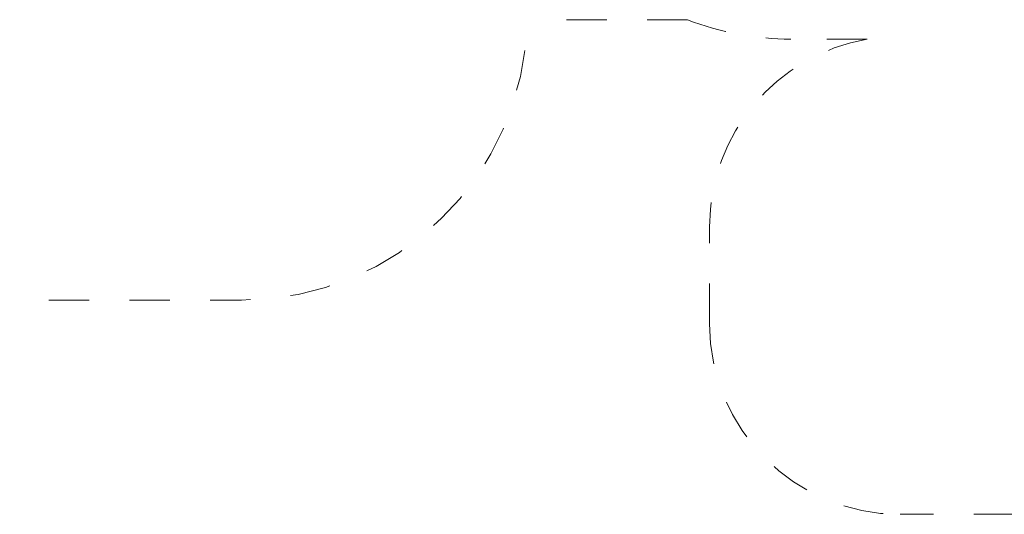
# Model space of a CAD drawing. Units: millimetres. Extents: x 281 to 393, y 157 to 233.
# Drawn here: x 333 to 359, y 166 to 179 of the extents above; entities that cross this region are included whole.
import ezdxf

# ---------------------------------------------------------------- set-up
doc = ezdxf.new("R2010")
doc.units = ezdxf.units.MM
doc.header["$MEASUREMENT"] = 0
for name, pattern in [('AI-Linetype-10', [2.116667, 1.058333, -1.058333]), ('AI-Linetype-34', [2.116667, 1.058333, -1.058333]), ('AI-Linetype-35', [2.116667, 1.058333, -1.058333]), ('AI-Linetype-4', [2.116667, 1.058333, -1.058333]), ('AI-Linetype-5', [2.116667, 1.058333, -1.058333]), ('AI-Linetype-6', [2.116667, 1.058333, -1.058333]), ('AI-Linetype-7', [2.116667, 1.058333, -1.058333]), ('AI-Linetype-8', [2.116667, 1.058333, -1.058333]), ('AI-Linetype-9', [2.116667, 1.058333, -1.058333])]:
    doc.linetypes.add(name, pattern=pattern)
doc.layers.add('Ebene 1', color=7, linetype='Continuous', lineweight=0)

# ---------------------------------------------------------------- blocks, each defined once
blk = doc.blocks.new('Block_1')
at = {"layer": 'Ebene 1', "color": 250, "linetype": 'AI-Linetype-10', "lineweight": 18}
blk.add_line((350.657, 179.246), (346.449, 179.246), dxfattribs=at)
at = {"layer": 'Ebene 1', "color": 250, "linetype": 'AI-Linetype-8', "lineweight": 18}
blk.add_line((355.377, 178.736), (353.375, 178.736), dxfattribs=at)
at = {"layer": 'Ebene 1', "color": 250, "linetype": 'AI-Linetype-6', "lineweight": 18}
blk.add_line((351.24, 171.261), (351.24, 173.811), dxfattribs=at)
at = {"layer": 'Ebene 1', "color": 250, "linetype": 'AI-Linetype-4', "lineweight": 18}
blk.add_line((361.35, 166.261), (356.24, 166.261), dxfattribs=at)
at = {"layer": 'Ebene 1', "color": 250, "linetype": 'AI-Linetype-34', "lineweight": 18}
blk.add_open_spline([(315.666, 176.406), (315.666, 176.406), (326.336, 177.794), (326.336, 177.794), (327.085, 174.346), (330.136, 171.887), (333.665, 171.887), (333.665, 171.887), (338.95, 171.887), (338.95, 171.887), (343.038, 171.887), (346.373, 175.16), (346.449, 179.246)], degree=3, knots=[0, 0, 0, 0, 1, 1, 1, 2, 2, 2, 3, 3, 3, 4, 4, 4, 4], dxfattribs=at)
at = {"layer": 'Ebene 1', "color": 250, "linetype": 'AI-Linetype-35', "lineweight": 18}
blk.add_open_spline([(315.666, 176.406), (315.666, 176.406), (326.336, 177.794), (326.336, 177.794), (327.085, 174.346), (330.136, 171.887), (333.665, 171.887), (333.665, 171.887), (338.95, 171.887), (338.95, 171.887), (343.038, 171.887), (346.373, 175.16), (346.449, 179.246)], degree=3, knots=[0, 0, 0, 0, 1, 1, 1, 2, 2, 2, 3, 3, 3, 4, 4, 4, 4], dxfattribs=at)
at = {"layer": 'Ebene 1', "color": 250, "linetype": 'AI-Linetype-9', "lineweight": 18}
blk.add_open_spline([(350.657, 179.246), (351.524, 178.909), (352.445, 178.736), (353.375, 178.736)], degree=3, dxfattribs=at)
at = {"layer": 'Ebene 1', "color": 250, "linetype": 'AI-Linetype-7', "lineweight": 18}
blk.add_open_spline([(355.377, 178.736), (352.985, 178.317), (351.24, 176.24), (351.24, 173.811)], degree=3, dxfattribs=at)
at = {"layer": 'Ebene 1', "color": 250, "linetype": 'AI-Linetype-5', "lineweight": 18}
blk.add_open_spline([(351.24, 171.261), (351.24, 168.5), (353.478, 166.261), (356.24, 166.261)], degree=3, dxfattribs=at)

msp = doc.modelspace()

# ---------------------------------------------------------------- block references
at = {"layer": 'Ebene 1'}
msp.add_blockref('Block_1', (0, 0), dxfattribs=at)

doc.saveas('drawing.dxf')
